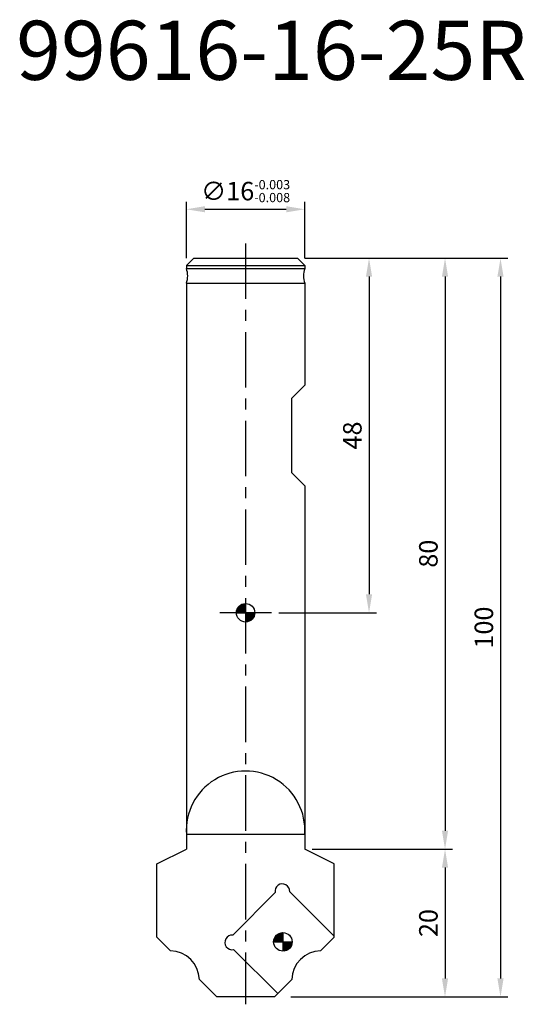
# Model space of a CAD drawing. Extents: x 65 to 134, y 82 to 215.
import ezdxf

# ---------------------------------------------------------------- set-up
doc = ezdxf.new("R2010")
doc.units = 0
doc.header["$LTSCALE"] = 6
doc.header["$MEASUREMENT"] = 0
doc.linetypes.add('CENTER', pattern=[2, 1.25, -0.25, 0.25, -0.25])
doc.layers.get('0').update_dxf_attribs({"linetype": 'CONTINUOUS'})
doc.layers.get('DEFPOINTS').update_dxf_attribs({"linetype": 'CONTINUOUS'})
for name, color, linetype in [('1', 4, 'CONTINUOUS'), ('2', 7, 'CONTINUOUS'), ('4', 2, 'CENTER'), ('6', 5, 'CONTINUOUS'), ('SK6', 5, 'CONTINUOUS')]:
    doc.layers.add(name, color=color, linetype=linetype)
doc.styles.add('STYLE1', font='txt', dxfattribs={"height": 3})
doc.dimstyles.get("Standard").update_dxf_attribs({"dimtxt": 0.18, "dimasz": 0.18, "dimexe": 0.18, "dimexo": 0.0625, "dimgap": 0.09, "dimtad": 0, "dimtih": 1, "dimtoh": 1, "dimdec": 4, "dimzin": 0, "dimtxsty": 'STANDARD', "dimcen": 0.09, "dimazin": 3, "dimtfac": 1, "dimtdec": 4, "dimtofl": 0, "dimtmove": 0, "dimatfit": 3, "dimtolj": 1, "dimtzin": 0})

# ---------------------------------------------------------------- blocks, each defined once
blk = doc.blocks.new('*D7')
at = {"color": 0, "linetype": 'BYBLOCK'}
for p, q in [((-30.226291, 201.692055), (-2.754657, 201.692055)), ((-3.754657, 199.192055), (-3.754657, 104.192055)), ((-32.109455, 101.692055), (-2.754657, 101.692055))]:
    blk.add_line(p, q, dxfattribs=at)
for points in [[(-4.171323, 199.192055), (-3.33799, 199.192055), (-3.754657, 201.692055)], [(-4.171323, 104.192055), (-3.33799, 104.192055), (-3.754657, 101.692055)]]:
    blk.add_solid(points, dxfattribs=at)
at = {"layer": 'DEFPOINTS', "color": 0, "linetype": 'BYBLOCK'}
for p in [(-31.226291, 201.692055), (-33.109455, 101.692055), (-3.754657, 101.692055)]:
    blk.add_point(p, dxfattribs=at)
at = {"color": 0, "linetype": 'BYBLOCK', "insert": (-6.004657, 151.692055), "char_height": 2.5, "attachment_point": 5, "rotation": 90}
blk.add_mtext('\\A1;100', dxfattribs=at)
blk = doc.blocks.new('*D8')
at = {"color": 0, "linetype": 'BYBLOCK'}
for p, q in [((-30.226291, 201.692055), (-10.259112, 201.692055)), ((-11.259112, 199.192055), (-11.259112, 124.192055)), ((-29.226291, 121.692055), (-10.259112, 121.692055))]:
    blk.add_line(p, q, dxfattribs=at)
for points in [[(-11.675778, 199.192055), (-10.842445, 199.192055), (-11.259112, 201.692055)], [(-11.675778, 124.192055), (-10.842445, 124.192055), (-11.259112, 121.692055)]]:
    blk.add_solid(points, dxfattribs=at)
at = {"layer": 'DEFPOINTS', "color": 0, "linetype": 'BYBLOCK'}
for p in [(-31.226291, 201.692055), (-30.226291, 121.692055), (-11.259112, 121.692055)]:
    blk.add_point(p, dxfattribs=at)
at = {"color": 0, "linetype": 'BYBLOCK', "insert": (-13.509112, 161.692055), "char_height": 2.5, "attachment_point": 5, "rotation": 90}
blk.add_mtext('\\A1;80', dxfattribs=at)
blk = doc.blocks.new('*D9')
at = {"color": 0, "linetype": 'BYBLOCK'}
for p, q in [((-27.226291, 121.692055), (-10.259112, 121.692055)), ((-11.259112, 119.192055), (-11.259112, 104.192055)), ((-32.109455, 101.692055), (-10.259112, 101.692055))]:
    blk.add_line(p, q, dxfattribs=at)
for points in [[(-11.675778, 119.192055), (-10.842445, 119.192055), (-11.259112, 121.692055)], [(-11.675778, 104.192055), (-10.842445, 104.192055), (-11.259112, 101.692055)]]:
    blk.add_solid(points, dxfattribs=at)
at = {"layer": 'DEFPOINTS', "color": 0, "linetype": 'BYBLOCK'}
for p in [(-28.226291, 121.692055), (-33.109455, 101.692055), (-11.259112, 101.692055)]:
    blk.add_point(p, dxfattribs=at)
at = {"color": 0, "linetype": 'BYBLOCK', "insert": (-13.509112, 111.692055), "char_height": 2.5, "attachment_point": 5, "rotation": 90}
blk.add_mtext('\\A1;20', dxfattribs=at)
blk = doc.blocks.new('*D10')
at = {"color": 0, "linetype": 'BYBLOCK'}
for p, q in [((-46.226291, 201.692055), (-46.226291, 209.314521)), ((-30.226291, 201.692055), (-30.226291, 209.314521)), ((-43.726291, 208.314521), (-32.726291, 208.314521))]:
    blk.add_line(p, q, dxfattribs=at)
for points in [[(-43.726291, 208.731188), (-43.726291, 207.897855), (-46.226291, 208.314521)], [(-32.726291, 208.731188), (-32.726291, 207.897855), (-30.226291, 208.314521)]]:
    blk.add_solid(points, dxfattribs=at)
at = {"layer": 'DEFPOINTS', "color": 0, "linetype": 'BYBLOCK'}
for p in [(-30.226291, 208.314521), (-46.226291, 200.692055), (-30.226291, 200.692055)]:
    blk.add_point(p, dxfattribs=at)
at = {"color": 0, "linetype": 'BYBLOCK', "insert": (-38.226291, 210.772855), "char_height": 2.5, "attachment_point": 5}
blk.add_mtext('\\A1;∅16{\\H1.250000;\\S-0.003^ -0.008;}', dxfattribs=at)
blk = doc.blocks.new('*D11')
at = {"color": 0, "linetype": 'BYBLOCK'}
for p, q in [((104.000001, 183), (113.690775, 183)), ((112.690775, 180.5), (112.690775, 137.5)), ((100.500001, 135), (113.690775, 135))]:
    blk.add_line(p, q, dxfattribs=at)
for points in [[(112.274108, 180.5), (113.107442, 180.5), (112.690775, 183)], [(112.274108, 137.5), (113.107442, 137.5), (112.690775, 135)]]:
    blk.add_solid(points, dxfattribs=at)
at = {"layer": 'DEFPOINTS', "color": 0, "linetype": 'BYBLOCK'}
for p in [(103.000001, 183), (99.500001, 135), (112.690775, 135)]:
    blk.add_point(p, dxfattribs=at)
at = {"color": 0, "linetype": 'BYBLOCK', "insert": (110.440775, 159), "char_height": 2.5, "attachment_point": 5, "rotation": 90}
blk.add_mtext('\\A1;48', dxfattribs=at)

msp = doc.modelspace()

# ---------------------------------------------------------------- hatches: boundary and pattern name
at = {"layer": '2'}
h = msp.add_hatch(dxfattribs=at)
h.set_pattern_fill('ANSI31', color=256, style=0)
h.set_pattern_definition([(45, (2.58942, 26.78518), (-0.08838835, 0.08838835), [])])
h.paths.add_polyline_path([(96, 136.25, 0.414213562), (94.75, 135), (96, 135)])
h.paths.add_polyline_path([(96, 133.75, 0.414213562), (97.25, 135), (96, 135)])
h = msp.add_hatch(dxfattribs=at)
h.set_pattern_fill('ANSI31', color=256, style=0)
h.set_pattern_definition([(45, (7.63555, -17.76095), (-0.08838835, 0.08838835), [])])
h.paths.add_polyline_path([(101.04613, 91.70387, 0.414213562), (99.79613, 90.45387), (101.04613, 90.45387)])
h.paths.add_polyline_path([(101.04613, 89.20387, 0.414213562), (102.29613, 90.45387), (101.04613, 90.45387)])

# ---------------------------------------------------------------- linework, layer by layer
at = {"layer": '1'}
for p, q in [((88, 182), (89, 183)), ((89, 183), (103, 183)), ((104, 182), (103, 183)), ((88, 182), (104, 182)), ((88, 182), (88, 181.6)), ((88, 181.6), (104, 181.6)), ((104, 182), (104, 181.6)), ((88, 179.6), (88, 103)), ((88, 179.6), (104, 179.6)), ((104, 179.6), (104, 165.8)), ((102.2, 164), (104, 165.8)), ((102.2, 164), (102.2, 154)), ((102.2, 154), (104, 152.2)), ((104, 152.2), (104, 103)), ((99.5, 135), (92.5, 135)), ((84, 101), (88, 103)), ((108, 101), (104, 103)), ((84, 91.10743), (84, 101)), ((108, 91.10743), (108, 101)), ((85.85891, 89.24852), (84, 91.10743)), ((106.14109, 89.24852), (108, 91.10743)), ((92.10743, 83), (89.74852, 85.35891)), ((99.89257, 83), (102.25148, 85.35891)), ((99.89257, 83), (92.10743, 83))]:
    msp.add_line(p, q, dxfattribs=at)
for centre, radius, start, end in [((85.17157, 180.6), 3, 340.528779, 19.471221), ((106.82843, 180.6), 3, 160.528779, 199.471221), ((85.75, 85.25), 4, 1.560231, 88.439769), ((106.25, 85.25), 4, 91.560231, 178.439769)]:
    msp.add_arc(centre, radius, start, end, dxfattribs=at)
at = {"layer": '2'}
for p, q in [((96, 136.25), (96, 133.75)), ((94.75, 135), (97.25, 135)), ((101.04613, 91.70387), (101.04613, 89.20387)), ((99.79613, 90.45387), (102.29613, 90.45387))]:
    msp.add_line(p, q, dxfattribs=at)
for centre in [(96, 135), (101.04613, 90.45387)]:
    msp.add_circle(centre, 1.25, dxfattribs=at)
at = {"layer": '4'}
msp.add_line((96, 185), (96, 82), dxfattribs=at)
at = {"layer": '6'}
for p, q in [((104, 105), (88, 105)), ((99.99393, 97.11621), (94.25867, 91.38096)), ((108, 91.21453), (101.97321, 97.24133)), ((94.38379, 89.40168), (100.33902, 83.44645))]:
    msp.add_line(p, q, dxfattribs=at)
for centre, radius, start, end in [((96, 105.55595), 8.01929, 356.024658, 183.975342), ((100.97541, 97.30775), 1, 356.191562, 191.042442), ((94.19225, 90.38316), 1, 86.191562, 281.042442)]:
    msp.add_arc(centre, radius, start, end, dxfattribs=at)

# ---------------------------------------------------------------- texts
at = {"layer": 'SK6', "style": 'STYLE1'}
msp.add_text('99616-16-25R', height=8, dxfattribs=at).set_placement((64.97383, 207.14305))

# ---------------------------------------------------------------- dimensions: what is measured, and where the dimension line sits
at = {"layer": '2'}
dim = msp.add_linear_dim(base=(104, 189.62247), p1=(88, 182), p2=(104, 182), dimstyle='STANDARD', override={"dimtxt": 2.5, "dimasz": 2.5, "dimexe": 1, "dimexo": 1, "dimgap": 1, "dimtad": 1, "dimtih": 0, "dimtoh": 0, "dimzin": 8, "dimpost": '%%c<>', "dimcen": 1, "dimtol": 1, "dimtp": -0.003, "dimtm": 0.008, "dimtfac": 0.5, "dimtofl": 1, "dimtzin": 8}, dxfattribs=at)
dim.commit()
dim.dimension.update_dxf_attribs({"geometry": '*D10', "text_midpoint": (96, 192.0808), "insert": (134.22629, -18.69205)})
dim = msp.add_linear_dim(base=(112.69078, 135), p1=(103, 183), p2=(99.5, 135), angle=90, dimstyle='STANDARD', override={"dimtxt": 2.5, "dimasz": 2.5, "dimexe": 1, "dimexo": 1, "dimgap": 1, "dimtad": 1, "dimtih": 0, "dimtoh": 0, "dimdec": 2, "dimzin": 8, "dimtp": 0.05, "dimtm": 0.05, "dimtfac": 0.5, "dimtdec": 2, "dimtofl": 1, "dimtzin": 8}, dxfattribs=at)
dim.commit()
dim.dimension.update_dxf_attribs({"geometry": '*D11', "text_midpoint": (110.44078, 159)})
for base, p1, p2, picture, middle in [((130.47163, 83), (103, 183), (101.11684, 83), '*D7', (128.22163, 133)), ((122.96718, 103), (103, 183), (104, 103), '*D8', (120.71718, 143)), ((122.96718, 83), (106, 103), (101.11684, 83), '*D9', (120.71718, 93))]:
    dim = msp.add_linear_dim(base=base, p1=p1, p2=p2, angle=90, dimstyle='STANDARD', override={"dimtxt": 2.5, "dimasz": 2.5, "dimexe": 1, "dimexo": 1, "dimgap": 1, "dimtad": 1, "dimtih": 0, "dimtoh": 0, "dimdec": 2, "dimzin": 8, "dimtp": 0.05, "dimtm": 0.05, "dimtfac": 0.5, "dimtdec": 2, "dimtofl": 1, "dimtzin": 8}, dxfattribs=at)
    dim.commit()
    dim.dimension.update_dxf_attribs({"geometry": picture, "text_midpoint": middle, "insert": (134.22629, -18.69205)})

doc.saveas('drawing.dxf')
